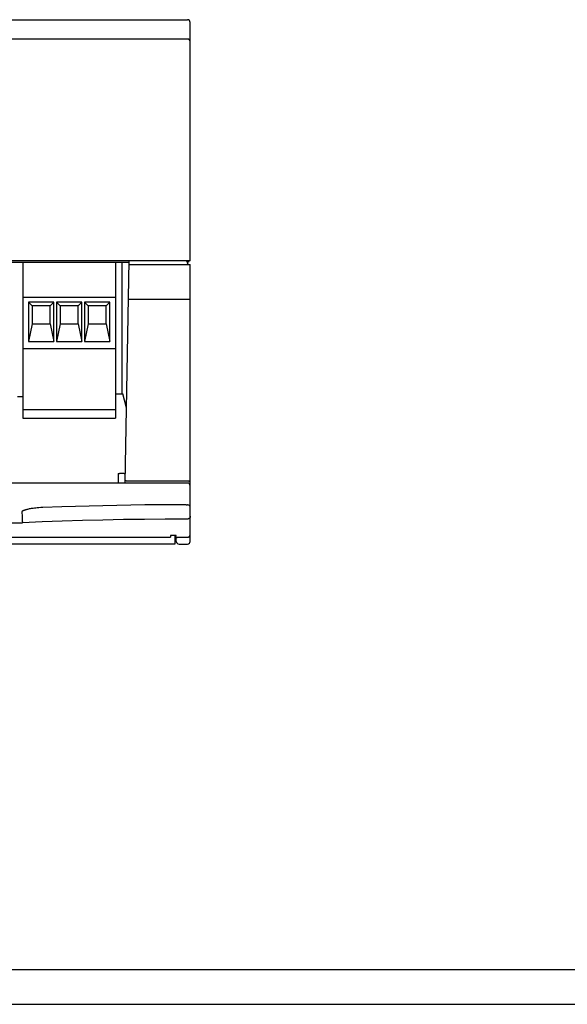
# Model space of a CAD drawing. Extents: x 0 to 594, y 0 to 420.
# Drawn here: x 339 to 418, y 0 to 141 of the extents above; entities that cross this region are included whole.
import ezdxf

# ---------------------------------------------------------------- set-up
doc = ezdxf.new("R2010")
doc.units = 0
doc.header["$LTSCALE"] = 32.67
doc.header["$MEASUREMENT"] = 0
doc.layers.add('13000_TOP', color=7, linetype='CONTINUOUS')
doc.layers.add('90000_FRAME', color=7, linetype='CONTINUOUS')

msp = doc.modelspace()

# ---------------------------------------------------------------- linework, layer by layer
at = {"layer": '13000_TOP', "color": 7, "linetype": 'Continuous'}
for p, q in [((314.8425, 140.80972), (363.4425, 140.80972)), ((363.8425, 106.30972), (363.8425, 140.40972)), ((363.4425, 138.0473), (316.6925, 138.0473)), ((363.45247, 138.04717), (363.4425, 138.0473)), ((363.46244, 138.0468), (363.45247, 138.04717)), ((363.4724, 138.04618), (363.46244, 138.0468)), ((363.48235, 138.04532), (363.4724, 138.04618)), ((363.49228, 138.04421), (363.48235, 138.04532)), ((363.50218, 138.04286), (363.49228, 138.04421)), ((363.51204, 138.04126), (363.50218, 138.04286)), ((363.52187, 138.03942), (363.51204, 138.04126)), ((363.53164, 138.03734), (363.52187, 138.03942)), ((363.54135, 138.03501), (363.53164, 138.03734)), ((363.55099, 138.03245), (363.54135, 138.03501)), ((363.56057, 138.02965), (363.55099, 138.03245)), ((363.57007, 138.02661), (363.56057, 138.02965)), ((363.5795, 138.02334), (363.57007, 138.02661)), ((363.58884, 138.01984), (363.5795, 138.02334)), ((363.59809, 138.0161), (363.58884, 138.01984)), ((363.60724, 138.01214), (363.59809, 138.0161)), ((363.61629, 138.00795), (363.60724, 138.01214)), ((363.62523, 138.00355), (363.61629, 138.00795)), ((363.63405, 137.99892), (363.62523, 138.00355)), ((363.64276, 137.99408), (363.63405, 137.99892)), ((363.65134, 137.98902), (363.64276, 137.99408)), ((363.65979, 137.98375), (363.65134, 137.98902)), ((363.66811, 137.97827), (363.65979, 137.98375)), ((363.6763, 137.97259), (363.66811, 137.97827)), ((363.68434, 137.9667), (363.6763, 137.97259)), ((363.69222, 137.96062), (363.68434, 137.9667)), ((363.69994, 137.95436), (363.69222, 137.96062)), ((363.70749, 137.9479), (363.69994, 137.95436)), ((363.71488, 137.94127), (363.70749, 137.9479)), ((363.72211, 137.93445), (363.71488, 137.94127)), ((363.72916, 137.92745), (363.72211, 137.93445)), ((363.73603, 137.92028), (363.72916, 137.92745)), ((363.74272, 137.91293), (363.73603, 137.92028)), ((363.74923, 137.90543), (363.74272, 137.91293)), ((363.75555, 137.89776), (363.74923, 137.90543)), ((363.76166, 137.88995), (363.75555, 137.89776)), ((363.76758, 137.88199), (363.76166, 137.88995)), ((363.77329, 137.87388), (363.76758, 137.88199)), ((363.7788, 137.86563), (363.77329, 137.87388)), ((363.78411, 137.85725), (363.7788, 137.86563)), ((363.7892, 137.84874), (363.78411, 137.85725)), ((363.79407, 137.8401), (363.7892, 137.84874)), ((363.79873, 137.83135), (363.79407, 137.8401)), ((363.80317, 137.82247), (363.79873, 137.83135)), ((363.80736, 137.81353), (363.80317, 137.82247)), ((363.81133, 137.80448), (363.80736, 137.81353)), ((363.81507, 137.79534), (363.81133, 137.80448)), ((363.81858, 137.7861), (363.81507, 137.79534)), ((363.82186, 137.77678), (363.81858, 137.7861)), ((363.8249, 137.76738), (363.82186, 137.77678)), ((363.82771, 137.7579), (363.8249, 137.76738)), ((363.83028, 137.74836), (363.82771, 137.7579)), ((363.8326, 137.73875), (363.83028, 137.74836)), ((363.83467, 137.72915), (363.8326, 137.73875)), ((363.8365, 137.7195), (363.83467, 137.72915)), ((363.83809, 137.70981), (363.8365, 137.7195)), ((363.83943, 137.70009), (363.83809, 137.70981)), ((363.84053, 137.69034), (363.83943, 137.70009)), ((363.84139, 137.68056), (363.84053, 137.69034)), ((363.84201, 137.67078), (363.84139, 137.68056)), ((363.84237, 137.66098), (363.84201, 137.67078)), ((363.8425, 137.65119), (363.84237, 137.66098)), ((363.8425, 106.30972), (253.8425, 106.30972)), ((256.5425, 106.10972), (355.10556, 106.10972)), ((339.9025, 106.10972), (339.9025, 83.81972)), ((353.1825, 106.10972), (353.1825, 83.81972)), ((354.09306, 106.10972), (354.09306, 87.30972)), ((354.55541, 74.59136), (355.10905, 106.30972)), ((355.10033, 105.80972), (363.8425, 105.80972)), ((363.5925, 106.10972), (363.4425, 106.10972)), ((363.4425, 106.00972), (363.4425, 106.10972)), ((363.5925, 106.30972), (363.5925, 106.10972)), ((363.8425, 66.20972), (363.8425, 105.80972)), ((339.9025, 101.10986), (353.1825, 101.10986)), ((344.3425, 100.40972), (340.7425, 100.40972)), ((341.2425, 99.90972), (340.7425, 100.40972)), ((340.7425, 100.40972), (340.7425, 94.80972)), ((343.8425, 99.90972), (344.3425, 100.40972)), ((344.3425, 94.80972), (344.3425, 100.40972)), ((348.3425, 100.40972), (344.7425, 100.40972)), ((345.2425, 99.90972), (344.7425, 100.40972)), ((344.7425, 100.40972), (344.7425, 94.80972)), ((347.8425, 99.90972), (348.3425, 100.40972)), ((348.3425, 94.80972), (348.3425, 100.40972)), ((352.3425, 100.40972), (348.7425, 100.40972)), ((349.2425, 99.90972), (348.7425, 100.40972)), ((348.7425, 100.40972), (348.7425, 94.80972)), ((351.8425, 99.90972), (352.3425, 100.40972)), ((352.3425, 94.80972), (352.3425, 100.40972)), ((355.21308, 100.80972), (355.01311, 100.81321)), ((363.8425, 100.80972), (355.21308, 100.80987)), ((343.8425, 99.90972), (341.2425, 99.90972)), ((341.2425, 99.90972), (341.2425, 97.30972)), ((343.8425, 97.30972), (343.8425, 99.90972)), ((347.8425, 99.90972), (345.2425, 99.90972)), ((345.2425, 99.90972), (345.2425, 97.30972)), ((347.8425, 97.30972), (347.8425, 99.90972)), ((351.8425, 99.90972), (349.2425, 99.90972)), ((349.2425, 99.90972), (349.2425, 97.30972)), ((351.8425, 97.30972), (351.8425, 99.90972)), ((341.2425, 97.30972), (340.7425, 94.80972)), ((341.2425, 97.30972), (343.8425, 97.30972)), ((343.8425, 97.30972), (344.3425, 94.80972)), ((345.2425, 97.30972), (344.7425, 94.80972)), ((345.2425, 97.30972), (347.8425, 97.30972)), ((347.8425, 97.30972), (348.3425, 94.80972)), ((349.2425, 97.30972), (348.7425, 94.80972)), ((349.2425, 97.30972), (351.8425, 97.30972)), ((351.8425, 97.30972), (352.3425, 94.80972)), ((340.7425, 94.80972), (344.3425, 94.80972)), ((344.7425, 94.80972), (348.3425, 94.80972)), ((348.7425, 94.80972), (352.3425, 94.80972)), ((339.9025, 93.80986), (353.1825, 93.80986)), ((353.1825, 87.30972), (354.2066, 87.30972)), ((354.7425, 85.30972), (354.2066, 87.30972)), ((339.1825, 86.91671), (339.9025, 86.91671)), ((339.9025, 85.06972), (353.1825, 85.06972)), ((339.9025, 83.81972), (353.1825, 83.81972)), ((353.5425, 75.89328), (353.54257, 75.89435)), ((353.5425, 75.89328), (353.5425, 74.53924)), ((353.54257, 75.89435), (353.54277, 75.89536)), ((353.54277, 75.89536), (353.54309, 75.89632)), ((353.54309, 75.89632), (353.54352, 75.89723)), ((353.54352, 75.89723), (353.54407, 75.8981)), ((353.54407, 75.8981), (353.54471, 75.89891)), ((353.54471, 75.89891), (353.54545, 75.89969)), ((353.54545, 75.89969), (353.54627, 75.90043)), ((353.54627, 75.90043), (353.54716, 75.90113)), ((353.54716, 75.90113), (353.54812, 75.90179)), ((353.54812, 75.90179), (353.54914, 75.90242)), ((353.54914, 75.90242), (353.55022, 75.90302)), ((353.55022, 75.90302), (353.55133, 75.90359)), ((353.55133, 75.90359), (353.55249, 75.90414)), ((353.55249, 75.90414), (353.55367, 75.90466)), ((353.55367, 75.90466), (353.55487, 75.90516)), ((353.55487, 75.90516), (353.55608, 75.90564)), ((353.55608, 75.90564), (353.55729, 75.9061)), ((353.55729, 75.9061), (353.5585, 75.90655)), ((353.5585, 75.90655), (353.56165, 75.90768)), ((353.56165, 75.90768), (353.56471, 75.90873)), ((353.56471, 75.90873), (353.56771, 75.9097)), ((353.56771, 75.9097), (353.57064, 75.9106)), ((353.57064, 75.9106), (353.57352, 75.91143)), ((353.57352, 75.91143), (353.57635, 75.91221)), ((353.57635, 75.91221), (353.57913, 75.91293)), ((353.57913, 75.91293), (353.58188, 75.91359)), ((353.58188, 75.91359), (353.58622, 75.91456)), ((353.58622, 75.91456), (353.59051, 75.91543)), ((353.59051, 75.91543), (353.59478, 75.91622)), ((353.59478, 75.91622), (353.59905, 75.91695)), ((353.59905, 75.91695), (353.60336, 75.91764)), ((353.60336, 75.91764), (353.6095, 75.91856)), ((353.6095, 75.91856), (353.61575, 75.91943)), ((353.61575, 75.91943), (353.6221, 75.92027)), ((353.6221, 75.92027), (353.62852, 75.92105)), ((353.62852, 75.92105), (353.635, 75.92179)), ((353.635, 75.92179), (353.64153, 75.92248)), ((353.64153, 75.92248), (353.64809, 75.92312)), ((353.64809, 75.92312), (353.65467, 75.92372)), ((353.65467, 75.92372), (353.66125, 75.92426)), ((353.66125, 75.92426), (353.66782, 75.92476)), ((353.66782, 75.92476), (353.67724, 75.92538)), ((353.67724, 75.92538), (353.68661, 75.9259)), ((353.68661, 75.9259), (353.69595, 75.92633)), ((353.69595, 75.92633), (353.70526, 75.92666)), ((353.70526, 75.92666), (353.71457, 75.92692)), ((353.71457, 75.92692), (353.72386, 75.92709)), ((353.72386, 75.92709), (353.73317, 75.92719)), ((354.38715, 75.92725), (353.73317, 75.92719)), ((354.38715, 75.92725), (354.3965, 75.92735)), ((354.3965, 75.92735), (354.40583, 75.92753)), ((354.40583, 75.92753), (354.41517, 75.92778)), ((354.41517, 75.92778), (354.42452, 75.92812)), ((354.42452, 75.92812), (354.43389, 75.92855)), ((354.43389, 75.92855), (354.44329, 75.92907)), ((354.44329, 75.92907), (354.45274, 75.9297)), ((354.45274, 75.9297), (354.45936, 75.93019)), ((354.45936, 75.93019), (354.46598, 75.93074)), ((354.46598, 75.93074), (354.4726, 75.93134)), ((354.4726, 75.93134), (354.47921, 75.93198)), ((354.47921, 75.93198), (354.48578, 75.93268)), ((354.48578, 75.93268), (354.49231, 75.93342)), ((354.49231, 75.93342), (354.49877, 75.93422)), ((354.49877, 75.93422), (354.50516, 75.93505)), ((354.50516, 75.93505), (354.51146, 75.93594)), ((354.51146, 75.93594), (354.51766, 75.93687)), ((354.51766, 75.93687), (354.52202, 75.93757)), ((354.52202, 75.93757), (354.52635, 75.93831)), ((354.52635, 75.93831), (354.53067, 75.93912)), ((354.53067, 75.93912), (354.53502, 75.94)), ((354.53502, 75.94), (354.5394, 75.94099)), ((354.5394, 75.94099), (354.54218, 75.94166)), ((354.54218, 75.94166), (354.545, 75.94239)), ((354.545, 75.94239), (354.54785, 75.94317)), ((354.54785, 75.94317), (354.55076, 75.94401)), ((354.55076, 75.94401), (354.55372, 75.94492)), ((354.55372, 75.94492), (354.55674, 75.9459)), ((354.55674, 75.9459), (354.55983, 75.94695)), ((354.55983, 75.94695), (354.56299, 75.94809)), ((354.56299, 75.94809), (354.56422, 75.94854)), ((354.56303, 75.02469), (354.56306, 75.02955)), ((354.56314, 75.01981), (354.56303, 75.02469)), ((354.56336, 75.01494), (354.56314, 75.01981)), ((354.56371, 75.01007), (354.56336, 75.01494)), ((354.56418, 75.0052), (354.56371, 75.01007)), ((354.56477, 75.00034), (354.56418, 75.0052)), ((354.56422, 75.94854), (354.56545, 75.94901)), ((354.56549, 74.9955), (354.56477, 75.00034)), ((354.56545, 75.94901), (354.56668, 75.9495)), ((354.56632, 74.99067), (354.56549, 74.9955)), ((354.56728, 74.98586), (354.56632, 74.99067)), ((354.56668, 75.9495), (354.56789, 75.95001)), ((354.56835, 74.98107), (354.56728, 74.98586)), ((354.56789, 75.95001), (354.56909, 75.95054)), ((354.56955, 74.97631), (354.56835, 74.98107)), ((354.56909, 75.95054), (354.57026, 75.95109)), ((354.57086, 74.97159), (354.56955, 74.97631)), ((354.57026, 75.95109), (354.57139, 75.95167)), ((354.57229, 74.96689), (354.57086, 74.97159)), ((354.57139, 75.95167), (354.57248, 75.95228)), ((354.57384, 74.96224), (354.57229, 74.96689)), ((354.57248, 75.95228), (354.57352, 75.95292)), ((354.57352, 75.95292), (354.5745, 75.95359)), ((354.5755, 74.95762), (354.57384, 74.96224)), ((354.5745, 75.95359), (354.57541, 75.9543)), ((354.57541, 75.9543), (354.57625, 75.95505)), ((354.57728, 74.95305), (354.5755, 74.95762)), ((354.57625, 75.95505), (354.577, 75.95584)), ((354.577, 75.95584), (354.57766, 75.95667)), ((354.57918, 74.94851), (354.57728, 74.95305)), ((354.57766, 75.95667), (354.57822, 75.95755)), ((354.57822, 75.95755), (354.57868, 75.95848)), ((354.57868, 75.95848), (354.57902, 75.95946)), ((354.57902, 75.95946), (354.57924, 75.96049)), ((354.5812, 74.94403), (354.57918, 74.94851)), ((354.57924, 75.96049), (354.57933, 75.96157)), ((354.58333, 74.93959), (354.5812, 74.94403)), ((354.58557, 74.93522), (354.58333, 74.93959)), ((354.58791, 74.9309), (354.58557, 74.93522)), ((354.59037, 74.92664), (354.58791, 74.9309)), ((354.59293, 74.92244), (354.59037, 74.92664)), ((354.59559, 74.91831), (354.59293, 74.92244)), ((354.59836, 74.91425), (354.59559, 74.91831)), ((354.60122, 74.91026), (354.59836, 74.91425)), ((354.60418, 74.90634), (354.60122, 74.91026)), ((354.60724, 74.90249), (354.60418, 74.90634)), ((354.61039, 74.89873), (354.60724, 74.90249)), ((354.61364, 74.89504), (354.61039, 74.89873)), ((354.61697, 74.89143), (354.61364, 74.89504)), ((354.62039, 74.88791), (354.61697, 74.89143)), ((354.62392, 74.88445), (354.62039, 74.88791)), ((354.62754, 74.88109), (354.62392, 74.88445)), ((354.63123, 74.87781), (354.62754, 74.88109)), ((354.63501, 74.87463), (354.63123, 74.87781)), ((354.63886, 74.87154), (354.63501, 74.87463)), ((354.64279, 74.86855), (354.63886, 74.87154)), ((354.6468, 74.86565), (354.64279, 74.86855)), ((354.65087, 74.86286), (354.6468, 74.86565)), ((354.65501, 74.86016), (354.65087, 74.86286)), ((354.65922, 74.85757), (354.65501, 74.86016)), ((354.66349, 74.85508), (354.65922, 74.85757)), ((354.66782, 74.8527), (354.66349, 74.85508)), ((354.6722, 74.85042), (354.66782, 74.8527)), ((354.67665, 74.84825), (354.6722, 74.85042)), ((354.68115, 74.8462), (354.67665, 74.84825)), ((354.6857, 74.84426), (354.68115, 74.8462)), ((354.69031, 74.84242), (354.6857, 74.84426)), ((354.69497, 74.8407), (354.69031, 74.84242)), ((354.69967, 74.8391), (354.69497, 74.8407)), ((354.70441, 74.83761), (354.69967, 74.8391)), ((354.70919, 74.83624), (354.70441, 74.83761)), ((354.71399, 74.83498), (354.70919, 74.83624)), ((354.71883, 74.83384), (354.71399, 74.83498)), ((354.72369, 74.83282), (354.71883, 74.83384)), ((354.72857, 74.83191), (354.72369, 74.83282)), ((354.73346, 74.83112), (354.72857, 74.83191)), ((354.73838, 74.83046), (354.73346, 74.83112)), ((354.7433, 74.8299), (354.73838, 74.83046)), ((354.74823, 74.82947), (354.7433, 74.8299)), ((354.75316, 74.82916), (354.74823, 74.82947)), ((354.7581, 74.82896), (354.75316, 74.82916)), ((354.76303, 74.82888), (354.7581, 74.82896)), ((363.4425, 74.82888), (354.76303, 74.82888)), ((363.45269, 74.82883), (363.4425, 74.82888)), ((363.46288, 74.82868), (363.45269, 74.82883)), ((363.47308, 74.82844), (363.46288, 74.82868)), ((363.48326, 74.82809), (363.47308, 74.82844)), ((363.49344, 74.82765), (363.48326, 74.82809)), ((363.5036, 74.82712), (363.49344, 74.82765)), ((363.51151, 74.82663), (363.5036, 74.82712)), ((363.5194, 74.82609), (363.51151, 74.82663)), ((363.5273, 74.82546), (363.5194, 74.82609)), ((363.5352, 74.82475), (363.5273, 74.82546)), ((363.5431, 74.82394), (363.5352, 74.82475)), ((363.55101, 74.82302), (363.5431, 74.82394)), ((363.55893, 74.822), (363.55101, 74.82302)), ((363.56539, 74.82107), (363.55893, 74.822)), ((363.57184, 74.82006), (363.56539, 74.82107)), ((363.57827, 74.81897), (363.57184, 74.82006)), ((363.58466, 74.81782), (363.57827, 74.81897)), ((363.59099, 74.81659), (363.58466, 74.81782)), ((363.59725, 74.81529), (363.59099, 74.81659)), ((363.60341, 74.81393), (363.59725, 74.81529)), ((363.60605, 74.81332), (363.60341, 74.81393)), ((363.60867, 74.81269), (363.60605, 74.81332)), ((363.61128, 74.81201), (363.60867, 74.81269)), ((363.61388, 74.81129), (363.61128, 74.81201)), ((363.61649, 74.8105), (363.61388, 74.81129)), ((363.6191, 74.80963), (363.61649, 74.8105)), ((363.62171, 74.80867), (363.6191, 74.80963)), ((363.62435, 74.80761), (363.62171, 74.80867)), ((363.627, 74.80643), (363.62435, 74.80761)), ((363.62968, 74.80511), (363.627, 74.80643)), ((363.63239, 74.80365), (363.62968, 74.80511)), ((363.63338, 74.80308), (363.63239, 74.80365)), ((363.63437, 74.80249), (363.63338, 74.80308)), ((363.63535, 74.80187), (363.63437, 74.80249)), ((363.6363, 74.80123), (363.63535, 74.80187)), ((363.63722, 74.80056), (363.6363, 74.80123)), ((363.6381, 74.79986), (363.63722, 74.80056)), ((363.63892, 74.79914), (363.6381, 74.79986)), ((363.63969, 74.79838), (363.63892, 74.79914)), ((363.64038, 74.79759), (363.63969, 74.79838)), ((363.64099, 74.79677), (363.64038, 74.79759)), ((363.64151, 74.79592), (363.64099, 74.79677)), ((363.64193, 74.79503), (363.64151, 74.79592)), ((363.64224, 74.79411), (363.64193, 74.79503)), ((363.64243, 74.79315), (363.64224, 74.79411)), ((363.6425, 74.79214), (363.64243, 74.79315)), ((363.6425, 74.79214), (363.6472, 74.7922)), ((363.6472, 74.7922), (363.65191, 74.79237)), ((363.65191, 74.79237), (363.65662, 74.79265)), ((363.65662, 74.79265), (363.66134, 74.79305)), ((363.66134, 74.79305), (363.66604, 74.79356)), ((363.66604, 74.79356), (363.67074, 74.79417)), ((363.67074, 74.79417), (363.67543, 74.7949)), ((363.67543, 74.7949), (363.68011, 74.79574)), ((363.68011, 74.79574), (363.68477, 74.79668)), ((363.68477, 74.79668), (363.68941, 74.79773)), ((363.68941, 74.79773), (363.69403, 74.7989)), ((363.69403, 74.7989), (363.69862, 74.80016)), ((363.69862, 74.80016), (363.70319, 74.80154)), ((363.70319, 74.80154), (363.70772, 74.80302)), ((363.70772, 74.80302), (363.71222, 74.8046)), ((363.71222, 74.8046), (363.71668, 74.80629)), ((363.71668, 74.80629), (363.72111, 74.80808)), ((363.72111, 74.80808), (363.72548, 74.80997)), ((363.72548, 74.80997), (363.72981, 74.81197)), ((363.72981, 74.81197), (363.7341, 74.81407)), ((363.7341, 74.81407), (363.73832, 74.81627)), ((363.73832, 74.81627), (363.7425, 74.81857)), ((363.7425, 74.81857), (363.74659, 74.82095)), ((363.74659, 74.82095), (363.75062, 74.82343)), ((363.75062, 74.82343), (363.75458, 74.826)), ((363.75458, 74.826), (363.75849, 74.82867)), ((363.75849, 74.82867), (363.76233, 74.83143)), ((363.76233, 74.83143), (363.7661, 74.83428)), ((363.7661, 74.83428), (363.7698, 74.83722)), ((363.7698, 74.83722), (363.77343, 74.84025)), ((363.77343, 74.84025), (363.77699, 74.84336)), ((363.77699, 74.84336), (363.78047, 74.84655)), ((363.78047, 74.84655), (363.78387, 74.84983)), ((363.78387, 74.84983), (363.7872, 74.85318)), ((363.7872, 74.85318), (363.79044, 74.85661)), ((363.79044, 74.85661), (363.79361, 74.86012)), ((363.79361, 74.86012), (363.79668, 74.86371)), ((363.79668, 74.86371), (363.79968, 74.86736)), ((363.79968, 74.86736), (363.80258, 74.87109)), ((363.80258, 74.87109), (363.80539, 74.87489)), ((363.80539, 74.87489), (363.80811, 74.87876)), ((363.80811, 74.87876), (363.81074, 74.88269)), ((363.81074, 74.88269), (363.81327, 74.88669)), ((363.81327, 74.88669), (363.8157, 74.89075)), ((363.8157, 74.89075), (363.81802, 74.89485)), ((363.81802, 74.89485), (363.82024, 74.899)), ((363.82024, 74.899), (363.82236, 74.90321)), ((363.82236, 74.90321), (363.82438, 74.90747)), ((363.82438, 74.90747), (363.8263, 74.91178)), ((363.8263, 74.91178), (363.82811, 74.91613)), ((363.82811, 74.91613), (363.82982, 74.92053)), ((363.82982, 74.92053), (363.83143, 74.92496)), ((363.83143, 74.92496), (363.83293, 74.92943)), ((363.83293, 74.92943), (363.83433, 74.93393)), ((363.83433, 74.93393), (363.83561, 74.93847)), ((363.83561, 74.93847), (363.83679, 74.94302)), ((363.83679, 74.94302), (363.83787, 74.94761)), ((363.83787, 74.94761), (363.83883, 74.95221)), ((363.83883, 74.95221), (363.83968, 74.95682)), ((363.83968, 74.95682), (363.84042, 74.96146)), ((363.84042, 74.96146), (363.84105, 74.9661)), ((363.84105, 74.9661), (363.84157, 74.97075)), ((363.84157, 74.97075), (363.84198, 74.9754)), ((363.84198, 74.9754), (363.84227, 74.98006)), ((363.84227, 74.98006), (363.84244, 74.98471)), ((363.84244, 74.98471), (363.8425, 74.98936)), ((363.4425, 74.53924), (254.2425, 74.53924)), ((354.53804, 74.54372), (354.53718, 74.54257)), ((354.53889, 74.54489), (354.53804, 74.54372)), ((354.53972, 74.54607), (354.53889, 74.54489)), ((354.54054, 74.54726), (354.53972, 74.54607)), ((354.54134, 74.54846), (354.54054, 74.54726)), ((354.54213, 74.54967), (354.54134, 74.54846)), ((354.54289, 74.55089), (354.54213, 74.54967)), ((354.54364, 74.55212), (354.54289, 74.55089)), ((354.54437, 74.55337), (354.54364, 74.55212)), ((354.54508, 74.55463), (354.54437, 74.55337)), ((354.54577, 74.55589), (354.54508, 74.55463)), ((354.54645, 74.55717), (354.54577, 74.55589)), ((354.54705, 74.55837), (354.54645, 74.55717)), ((354.54764, 74.55958), (354.54705, 74.55837)), ((354.54821, 74.5608), (354.54764, 74.55958)), ((354.54877, 74.56203), (354.54821, 74.5608)), ((354.5493, 74.56326), (354.54877, 74.56203)), ((354.54981, 74.56451), (354.5493, 74.56326)), ((354.55031, 74.56576), (354.54981, 74.56451)), ((354.55078, 74.56702), (354.55031, 74.56576)), ((354.55123, 74.56829), (354.55078, 74.56702)), ((354.55166, 74.56956), (354.55123, 74.56829)), ((354.55207, 74.57085), (354.55166, 74.56956)), ((354.55246, 74.57214), (354.55207, 74.57085)), ((354.55282, 74.57343), (354.55246, 74.57214)), ((354.55315, 74.57469), (354.55282, 74.57343)), ((354.55346, 74.57595), (354.55315, 74.57469)), ((354.55375, 74.57721), (354.55346, 74.57595)), ((354.55401, 74.57849), (354.55375, 74.57721)), ((354.55425, 74.57976), (354.55401, 74.57849)), ((354.55447, 74.58104), (354.55425, 74.57976)), ((354.55467, 74.58232), (354.55447, 74.58104)), ((354.55485, 74.58361), (354.55467, 74.58232)), ((354.555, 74.5849), (354.55485, 74.58361)), ((354.55513, 74.58619), (354.555, 74.5849)), ((354.55523, 74.58748), (354.55513, 74.58619)), ((354.55531, 74.58877), (354.55523, 74.58748)), ((354.55537, 74.59007), (354.55531, 74.58877)), ((354.55541, 74.59136), (354.55537, 74.59007)), ((354.55538, 74.58931), (354.55541, 74.59136)), ((354.55538, 74.58725), (354.55538, 74.58931)), ((354.5554, 74.5852), (354.55538, 74.58725)), ((354.55544, 74.58314), (354.5554, 74.5852)), ((354.55551, 74.58108), (354.55544, 74.58314)), ((354.55559, 74.57903), (354.55551, 74.58108)), ((354.5557, 74.57697), (354.55559, 74.57903)), ((354.55583, 74.57492), (354.5557, 74.57697)), ((354.55598, 74.57286), (354.55583, 74.57492)), ((354.55615, 74.57081), (354.55598, 74.57286)), ((354.55635, 74.56875), (354.55615, 74.57081)), ((354.55656, 74.5667), (354.55635, 74.56875)), ((354.5568, 74.56466), (354.55656, 74.5667)), ((354.55706, 74.56261), (354.5568, 74.56466)), ((354.55734, 74.56057), (354.55706, 74.56261)), ((354.55764, 74.55853), (354.55734, 74.56057)), ((354.55796, 74.55649), (354.55764, 74.55853)), ((354.5583, 74.55446), (354.55796, 74.55649)), ((354.55867, 74.55243), (354.5583, 74.55446)), ((354.55905, 74.55041), (354.55867, 74.55243)), ((354.55946, 74.54839), (354.55905, 74.55041)), ((354.55988, 74.54638), (354.55946, 74.54839)), ((354.56033, 74.54437), (354.55988, 74.54638)), ((354.5608, 74.54237), (354.56033, 74.54437)), ((354.56129, 74.54037), (354.5608, 74.54237)), ((354.5618, 74.53839), (354.56129, 74.54037)), ((363.59446, 74.50925), (363.4425, 74.53924)), ((363.7263, 74.42112), (363.59446, 74.50925)), ((363.81262, 74.29094), (363.7263, 74.42112)), ((363.8425, 74.13924), (363.81262, 74.29094)), ((339.77858, 70.42233), (339.77664, 70.40825)), ((339.77664, 70.40825), (339.81451, 69.77971)), ((339.78298, 70.43592), (339.77858, 70.42233)), ((339.78977, 70.44944), (339.78298, 70.43592)), ((339.79816, 70.46201), (339.78977, 70.44944)), ((339.80827, 70.47438), (339.79816, 70.46201)), ((339.81932, 70.48593), (339.80827, 70.47438)), ((339.84455, 70.50792), (339.81932, 70.48593)), ((339.87395, 70.52916), (339.84455, 70.50792)), ((339.90828, 70.55048), (339.87395, 70.52916)), ((339.94806, 70.57217), (339.90828, 70.55048)), ((339.99354, 70.59427), (339.94806, 70.57217)), ((340.04506, 70.6168), (339.99354, 70.59427)), ((340.10286, 70.63974), (340.04506, 70.6168)), ((340.1671, 70.66303), (340.10286, 70.63974)), ((340.23783, 70.68655), (340.1671, 70.66303)), ((340.31561, 70.71036), (340.23783, 70.68655)), ((340.40128, 70.73456), (340.31561, 70.71036)), ((340.49571, 70.7592), (340.40128, 70.73456)), ((340.60004, 70.78433), (340.49571, 70.7592)), ((340.715, 70.80985), (340.60004, 70.78433)), ((340.83594, 70.83459), (340.715, 70.80985)), ((340.96241, 70.85843), (340.83594, 70.83459)), ((341.09683, 70.88175), (340.96241, 70.85843)), ((341.24182, 70.90482), (341.09683, 70.88175)), ((341.40006, 70.92775), (341.24182, 70.90482)), ((341.57421, 70.95049), (341.40006, 70.92775)), ((341.76694, 70.97285), (341.57421, 70.95049)), ((341.98086, 70.99444), (341.76694, 70.97285)), ((342.21848, 71.01462), (341.98086, 70.99444)), ((342.47858, 71.03227), (342.21848, 71.01462)), ((342.61891, 71.03988), (342.47858, 71.03227)), ((342.7593, 71.04613), (342.61891, 71.03988)), ((342.77981, 71.04693), (342.7593, 71.04613)), ((345.48446, 71.14363), (342.77981, 71.04693)), ((351.378, 71.30805), (345.48446, 71.14363)), ((357.37394, 71.40894), (351.378, 71.30805)), ((363.26871, 71.44191), (357.37394, 71.40894)), ((363.26871, 71.44191), (363.4425, 71.44191)), ((363.52711, 71.43286), (363.4425, 71.44191)), ((363.65153, 71.38295), (363.52711, 71.43286)), ((363.7521, 71.29519), (363.65153, 71.38295)), ((363.8187, 71.17783), (363.7521, 71.29519)), ((363.8425, 71.04191), (363.8187, 71.17783)), ((339.81451, 69.77971), (339.85325, 69.15241)), ((339.85319, 69.15241), (339.85351, 69.11973)), ((339.85351, 69.11973), (339.8543, 69.05436)), ((339.8543, 69.05436), (339.85493, 68.97951)), ((345.53862, 69.09278), (342.69977, 68.99145)), ((348.45315, 69.1816), (345.53862, 69.09278)), ((351.36811, 69.25483), (348.45315, 69.1816)), ((354.3329, 69.31309), (351.36811, 69.25483)), ((357.29797, 69.35488), (354.3329, 69.31309)), ((360.2833, 69.38019), (357.29797, 69.35488)), ((363.26871, 69.38864), (360.2833, 69.38019)), ((363.4425, 69.38864), (363.26871, 69.38864)), ((363.45242, 69.38876), (363.4425, 69.38864)), ((363.46235, 69.38913), (363.45242, 69.38876)), ((363.47226, 69.38975), (363.46235, 69.38913)), ((363.48217, 69.3906), (363.47226, 69.38975)), ((363.49205, 69.39171), (363.48217, 69.3906)), ((363.50191, 69.39305), (363.49205, 69.39171)), ((363.51173, 69.39464), (363.50191, 69.39305)), ((363.52151, 69.39647), (363.51173, 69.39464)), ((363.53124, 69.39854), (363.52151, 69.39647)), ((363.54088, 69.40084), (363.53124, 69.39854)), ((363.55046, 69.40339), (363.54088, 69.40084)), ((363.55998, 69.40616), (363.55046, 69.40339)), ((363.56942, 69.40917), (363.55998, 69.40616)), ((363.57879, 69.41241), (363.56942, 69.40917)), ((363.58807, 69.41588), (363.57879, 69.41241)), ((363.59727, 69.41958), (363.58807, 69.41588)), ((363.60637, 69.42351), (363.59727, 69.41958)), ((363.61537, 69.42765), (363.60637, 69.42351)), ((363.62405, 69.43192), (363.61537, 69.42765)), ((363.63263, 69.43639), (363.62405, 69.43192)), ((363.64109, 69.44106), (363.63263, 69.43639)), ((363.64944, 69.44594), (363.64109, 69.44106)), ((363.65768, 69.45102), (363.64944, 69.44594)), ((363.66578, 69.4563), (363.65768, 69.45102)), ((363.67376, 69.46177), (363.66578, 69.4563)), ((363.6816, 69.46743), (363.67376, 69.46177)), ((363.68931, 69.47328), (363.6816, 69.46743)), ((363.69742, 69.47976), (363.68931, 69.47328)), ((363.70536, 69.48646), (363.69742, 69.47976)), ((363.71312, 69.49336), (363.70536, 69.48646)), ((363.7207, 69.50046), (363.71312, 69.49336)), ((363.72809, 69.50775), (363.7207, 69.50046)), ((363.73529, 69.51524), (363.72809, 69.50775)), ((363.74229, 69.5229), (363.73529, 69.51524)), ((363.74909, 69.53075), (363.74229, 69.5229)), ((363.75527, 69.53827), (363.74909, 69.53075)), ((363.76127, 69.54593), (363.75527, 69.53827)), ((363.76708, 69.55374), (363.76127, 69.54593)), ((363.7727, 69.56169), (363.76708, 69.55374)), ((363.77812, 69.56977), (363.7727, 69.56169)), ((363.78334, 69.57798), (363.77812, 69.56977)), ((363.78835, 69.58632), (363.78334, 69.57798)), ((363.79316, 69.59478), (363.78835, 69.58632)), ((363.79804, 69.60388), (363.79316, 69.59478)), ((363.80268, 69.61312), (363.79804, 69.60388)), ((363.80708, 69.62247), (363.80268, 69.61312)), ((363.81123, 69.63193), (363.80708, 69.62247)), ((363.81513, 69.64149), (363.81123, 69.63193)), ((363.81878, 69.65115), (363.81513, 69.64149)), ((363.82218, 69.66091), (363.81878, 69.65115)), ((363.82509, 69.66997), (363.82218, 69.66091)), ((363.82777, 69.67909), (363.82509, 69.66997)), ((363.83023, 69.68827), (363.82777, 69.67909)), ((363.83247, 69.69752), (363.83023, 69.68827)), ((363.83449, 69.70681), (363.83247, 69.69752)), ((363.83628, 69.71615), (363.83449, 69.70681)), ((363.83785, 69.72553), (363.83628, 69.71615)), ((363.83927, 69.73554), (363.83785, 69.72553)), ((363.84043, 69.74557), (363.83927, 69.73554)), ((363.84133, 69.75564), (363.84043, 69.74557)), ((363.84198, 69.76572), (363.84133, 69.75564)), ((363.84237, 69.77581), (363.84198, 69.76572)), ((363.8425, 69.7859), (363.84237, 69.77581)), ((254.2425, 68.87573), (339.86147, 68.87582)), ((339.85493, 68.97951), (339.85513, 68.96546)), ((339.85513, 68.96546), (339.85545, 68.95141)), ((339.85545, 68.95141), (339.8559, 68.93737)), ((339.8559, 68.93737), (339.85653, 68.92333)), ((339.85653, 68.92333), (339.8579, 68.89953)), ((339.8579, 68.89953), (339.85832, 68.8916)), ((339.85832, 68.8916), (339.85865, 68.88366)), ((339.85865, 68.88366), (339.85885, 68.87572)), ((342.69977, 68.99145), (339.86147, 68.87582)), ((256.6425, 66.81051), (361.0425, 66.81051)), ((256.6425, 66.81036), (361.0425, 66.81036)), ((361.04268, 67.01703), (361.0425, 67.01522)), ((361.0425, 67.01522), (361.0425, 66.81051)), ((361.04323, 67.01857), (361.04268, 67.01703)), ((361.04409, 67.01986), (361.04323, 67.01857)), ((361.04526, 67.02092), (361.04409, 67.01986)), ((361.04671, 67.02177), (361.04526, 67.02092)), ((361.0484, 67.02243), (361.04671, 67.02177)), ((361.0503, 67.02291), (361.0484, 67.02243)), ((361.0524, 67.02324), (361.0503, 67.02291)), ((361.0561, 67.0235), (361.0524, 67.02324)), ((361.0601, 67.0235), (361.0561, 67.0235)), ((361.06431, 67.02332), (361.0601, 67.0235)), ((361.07287, 67.02275), (361.06431, 67.02332)), ((361.08104, 67.02233), (361.07287, 67.02275)), ((361.08872, 67.02214), (361.08104, 67.02233)), ((361.09596, 67.02215), (361.08872, 67.02214)), ((361.10282, 67.02235), (361.09596, 67.02215)), ((361.10933, 67.02271), (361.10282, 67.02235)), ((361.11554, 67.0232), (361.10933, 67.02271)), ((361.1215, 67.02381), (361.11554, 67.0232)), ((361.12951, 67.0248), (361.1215, 67.02381)), ((361.13723, 67.0259), (361.12951, 67.0248)), ((361.15235, 67.02818), (361.13723, 67.0259)), ((361.16, 67.02922), (361.15235, 67.02818)), ((361.1717, 67.03051), (361.16, 67.02922)), ((361.18383, 67.0315), (361.1717, 67.03051)), ((361.19634, 67.03225), (361.18383, 67.0315)), ((361.20917, 67.03277), (361.19634, 67.03225)), ((361.22224, 67.03312), (361.20917, 67.03277)), ((361.23551, 67.03333), (361.22224, 67.03312)), ((361.24891, 67.03344), (361.23551, 67.03333)), ((361.28928, 67.03352), (361.24891, 67.03344)), ((361.31551, 67.0337), (361.28928, 67.03352)), ((361.3923, 67.0347), (361.31551, 67.0337)), ((361.4175, 67.03495), (361.3923, 67.0347)), ((361.44264, 67.03505), (361.4175, 67.03495)), ((361.46773, 67.03495), (361.44264, 67.03505)), ((361.4929, 67.03469), (361.46773, 67.03495)), ((361.56957, 67.0337), (361.4929, 67.03469)), ((361.59576, 67.03352), (361.56957, 67.0337)), ((361.63615, 67.03343), (361.59576, 67.03352)), ((361.64956, 67.03333), (361.63615, 67.03343)), ((361.6425, 67.03196), (361.6425, 65.80972)), ((361.8425, 66.50972), (361.6425, 66.50972)), ((361.66283, 67.03312), (361.64956, 67.03333)), ((361.67592, 67.03277), (361.66283, 67.03312)), ((361.68875, 67.03224), (361.67592, 67.03277)), ((361.70126, 67.0315), (361.68875, 67.03224)), ((361.7134, 67.0305), (361.70126, 67.0315)), ((361.7251, 67.02921), (361.7134, 67.0305)), ((361.73276, 67.02817), (361.7251, 67.02921)), ((361.74789, 67.0259), (361.73276, 67.02817)), ((361.75562, 67.02479), (361.74789, 67.0259)), ((361.76364, 67.0238), (361.75562, 67.02479)), ((361.7696, 67.02319), (361.76364, 67.0238)), ((361.77582, 67.02269), (361.7696, 67.02319)), ((361.78233, 67.02234), (361.77582, 67.02269)), ((361.7892, 67.02214), (361.78233, 67.02234)), ((361.79645, 67.02212), (361.7892, 67.02214)), ((361.80414, 67.02231), (361.79645, 67.02212)), ((361.81232, 67.02273), (361.80414, 67.02231)), ((361.82083, 67.02329), (361.81232, 67.02273)), ((361.82501, 67.02346), (361.82083, 67.02329)), ((361.82899, 67.02346), (361.82501, 67.02346)), ((361.83266, 67.0232), (361.82899, 67.02346)), ((361.83474, 67.02287), (361.83266, 67.0232)), ((361.83664, 67.02239), (361.83474, 67.02287)), ((361.83832, 67.02173), (361.83664, 67.02239)), ((361.83975, 67.02089), (361.83832, 67.02173)), ((361.84091, 67.01984), (361.83975, 67.02089)), ((361.84177, 67.01855), (361.84091, 67.01984)), ((361.84231, 67.01702), (361.84177, 67.01855)), ((361.8425, 67.01522), (361.84231, 67.01702)), ((361.8425, 66.20972), (361.8425, 67.01522)), ((361.8425, 66.76371), (361.8426, 66.76466)), ((361.8426, 66.76466), (361.8429, 66.76549)), ((361.8429, 66.76549), (361.84337, 66.76621)), ((361.84337, 66.76621), (361.844, 66.76682)), ((361.844, 66.76682), (361.84478, 66.76735)), ((361.84478, 66.76735), (361.84568, 66.76779)), ((361.84568, 66.76779), (361.8467, 66.76816)), ((361.8467, 66.76816), (361.84868, 66.76866)), ((361.84868, 66.76866), (361.85086, 66.76902)), ((361.85086, 66.76902), (361.85314, 66.76928)), ((361.85314, 66.76928), (361.85543, 66.7695)), ((361.85543, 66.7695), (361.85946, 66.7699)), ((361.85946, 66.7699), (361.86325, 66.77033)), ((361.86325, 66.77033), (361.86683, 66.77076)), ((361.86683, 66.77076), (361.87023, 66.77121)), ((361.87023, 66.77121), (361.87347, 66.77167)), ((361.87347, 66.77167), (361.87658, 66.77213)), ((361.87658, 66.77213), (361.88969, 66.77414)), ((361.88969, 66.77414), (361.89401, 66.77474)), ((361.89401, 66.77474), (361.90036, 66.77551)), ((361.90036, 66.77551), (361.90692, 66.77618)), ((361.90692, 66.77618), (361.91368, 66.77677)), ((361.91368, 66.77677), (361.92059, 66.77728)), ((361.92059, 66.77728), (361.92761, 66.77773)), ((361.92761, 66.77773), (361.93472, 66.77813)), ((361.93472, 66.77813), (361.94905, 66.77883)), ((361.94905, 66.77883), (361.99035, 66.78065)), ((361.99035, 66.78065), (362.02382, 66.78199)), ((362.02382, 66.78199), (362.04052, 66.78257)), ((362.04052, 66.78257), (362.06496, 66.78328)), ((362.06496, 66.78328), (362.08953, 66.78386)), ((362.08953, 66.78386), (362.11416, 66.78431)), ((362.11416, 66.78431), (362.1388, 66.78467)), ((362.1388, 66.78467), (362.1734, 66.78505)), ((362.1734, 66.78505), (362.20795, 66.78529)), ((362.20795, 66.78529), (362.2425, 66.78537)), ((362.2425, 66.78537), (363.4425, 66.78537)), ((363.4425, 66.78537), (363.45214, 66.78548)), ((363.45214, 66.78548), (363.46178, 66.78584)), ((363.46178, 66.78584), (363.47143, 66.78642)), ((363.47143, 66.78642), (363.48107, 66.78723)), ((363.48107, 66.78723), (363.4907, 66.78828)), ((363.4907, 66.78828), (363.50031, 66.78955)), ((363.50031, 66.78955), (363.50989, 66.79105)), ((363.50989, 66.79105), (363.51944, 66.79278)), ((363.51944, 66.79278), (363.52896, 66.79474)), ((363.52896, 66.79474), (363.53842, 66.79692)), ((363.53842, 66.79692), (363.54784, 66.79932)), ((363.54784, 66.79932), (363.5572, 66.80195)), ((363.5572, 66.80195), (363.56649, 66.8048)), ((363.56649, 66.8048), (363.57572, 66.80787)), ((363.57572, 66.80787), (363.58486, 66.81116)), ((363.58486, 66.81116), (363.59393, 66.81467)), ((363.59393, 66.81467), (363.6029, 66.8184)), ((363.6029, 66.8184), (363.61198, 66.82245)), ((363.61198, 66.82245), (363.62096, 66.82671)), ((363.62096, 66.82671), (363.62983, 66.8312)), ((363.62983, 66.8312), (363.63858, 66.83591)), ((363.63858, 66.83591), (363.64721, 66.84083)), ((363.64721, 66.84083), (363.65571, 66.84596)), ((363.65571, 66.84596), (363.66409, 66.85129)), ((363.66409, 66.85129), (363.67232, 66.85684)), ((363.67232, 66.85684), (363.68042, 66.86258)), ((363.68042, 66.86258), (363.68837, 66.86852)), ((363.68837, 66.86852), (363.69617, 66.87465)), ((363.69617, 66.87465), (363.70381, 66.88098)), ((363.70381, 66.88098), (363.71129, 66.88749)), ((363.71129, 66.88749), (363.71861, 66.89419)), ((363.71861, 66.89419), (363.72576, 66.90106)), ((363.72576, 66.90106), (363.73273, 66.90812)), ((363.73273, 66.90812), (363.73926, 66.91506)), ((363.73926, 66.91506), (363.74562, 66.92215)), ((363.74562, 66.92215), (363.7518, 66.9294)), ((363.7518, 66.9294), (363.75781, 66.93679)), ((363.75781, 66.93679), (363.76364, 66.94433)), ((363.76364, 66.94433), (363.76929, 66.95201)), ((363.76929, 66.95201), (363.77475, 66.95982)), ((363.77475, 66.95982), (363.78002, 66.96776)), ((363.78002, 66.96776), (363.7851, 66.97583)), ((363.7851, 66.97583), (363.78998, 66.98401)), ((363.78998, 66.98401), (363.79467, 66.99232)), ((363.79467, 66.99232), (363.79915, 67.00073)), ((363.79915, 67.00073), (363.80342, 67.00926)), ((363.80342, 67.00926), (363.80749, 67.01789)), ((363.80749, 67.01789), (363.81134, 67.02661)), ((363.81134, 67.02661), (363.81497, 67.03544)), ((363.81497, 67.03544), (363.81848, 67.0446)), ((363.81848, 67.0446), (363.82175, 67.05384)), ((363.82175, 67.05384), (363.82479, 67.06317)), ((363.82479, 67.06317), (363.82759, 67.07257)), ((363.82759, 67.07257), (363.83016, 67.08204)), ((363.83016, 67.08204), (363.83249, 67.09157)), ((363.83249, 67.09157), (363.83457, 67.10115)), ((363.83457, 67.10115), (363.83642, 67.11078)), ((363.83642, 67.11078), (363.83802, 67.12044)), ((363.83802, 67.12044), (363.83939, 67.13014)), ((363.83939, 67.13014), (363.8405, 67.13985)), ((363.8405, 67.13985), (363.84137, 67.14959)), ((363.84137, 67.14959), (363.842, 67.15933)), ((363.842, 67.15933), (363.84237, 67.16907)), ((363.84237, 67.16907), (363.8425, 67.17881)), ((361.6425, 65.80972), (308.9425, 65.80972)), ((362.2425, 65.80972), (363.4425, 65.80972))]:
    msp.add_line(p, q, dxfattribs=at)
for centre, radius, start, end in [((363.4425, 140.40972), 0.4, 0, 90), ((363.2425, 106.10972), 0.2, 0, 90), ((363.6425, 106.00972), 0.2, 180, 247.5), ((362.2425, 66.20972), 0.4, 180, 270), ((363.4425, 66.20972), 0.4, 270, 0)]:
    msp.add_arc(centre, radius, start, end, dxfattribs=at)
at = {"layer": '90000_FRAME', "color": 7, "linetype": 'Continuous'}
for p, q in [((5, 5), (589, 5)), ((0, 0), (594, 0))]:
    msp.add_line(p, q, dxfattribs=at)

doc.saveas('drawing.dxf')
